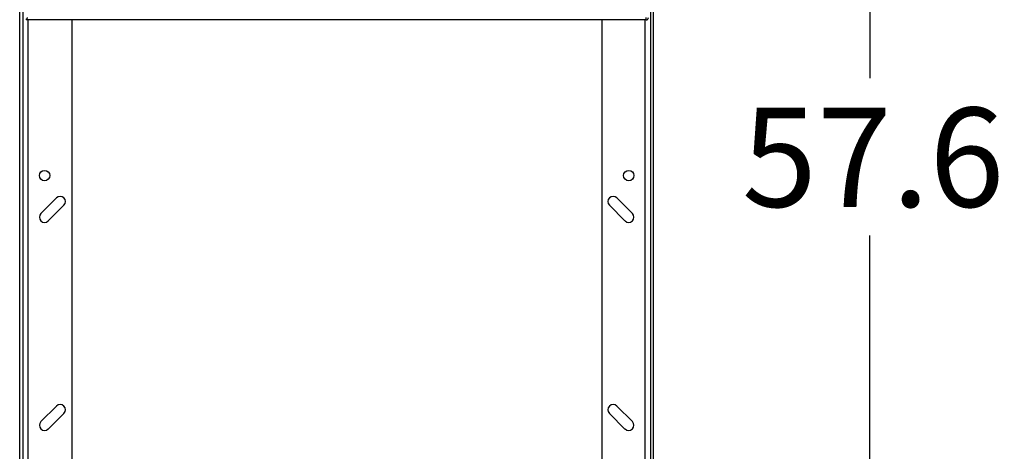
# Model space of a CAD drawing. Extents: x 0.4 to 10.6, y 0.4 to 8.1.
# Drawn here: x 8 to 9.2, y 3.3 to 3.8 of the extents above; entities that cross this region are included whole.
import ezdxf

# ---------------------------------------------------------------- set-up
doc = ezdxf.new("R2010")
doc.units = 0
doc.linetypes.add('SLD-SOLID', pattern=[0])
doc.layers.get('0').update_dxf_attribs({"linetype": 'CONTINUOUS'})
doc.styles.add('SLDTEXTSTYLE0', font='TXT', dxfattribs={"width": 0.75})
doc.dimstyles.new('SLDDIMSTYLE3', dxfattribs={"dimtxt": 0.125, "dimasz": 0.13, "dimexe": 0, "dimexo": 0.0625, "dimgap": 0.03125, "dimtad": 0, "dimtih": 1, "dimtoh": 1, "dimdec": 1, "dimlfac": 30, "dimrnd": 1e-09, "dimzin": 12, "dimtxsty": 'SLDTEXTSTYLE0', "dimsah": 1, "dimcen": 0.09, "dimazin": 3, "dimtfac": 1, "dimtdec": 1, "dimtofl": 0, "dimtmove": 0, "dimatfit": 3, "dimtolj": 1, "dimtzin": 12})

# ---------------------------------------------------------------- blocks, each defined once
blk = doc.blocks.new('_D_8')
at = {"color": 7, "linetype": 'SLD-SOLID'}
for p, q in [((8.8846, 4.6163), (9.2031, 4.6163)), ((9.0781, 4.6163), (9.0781, 3.7555)), ((9.0781, 2.6963), (9.0781, 3.5571)), ((8.8681, 2.6963), (9.2031, 2.6963))]:
    blk.add_line(p, q, dxfattribs=at)
for points in [[(9.0781, 4.6163), (9.0581, 4.4863), (9.0981, 4.4863)], [(9.0781, 2.6963), (9.0981, 2.8263), (9.0581, 2.8263)]]:
    blk.add_solid(points, dxfattribs=at)
at = {"color": 7, "linetype": 'SLD-SOLID', "insert": (8.9165, 3.7182), "char_height": 0.125, "attachment_point": 1, "style": 'SLDTEXTSTYLE0'}
blk.add_mtext('57.6', dxfattribs=at)

msp = doc.modelspace()

# ---------------------------------------------------------------- linework, layer by layer
at = {"color": 7, "linetype": 'SLD-SOLID'}
for p, q in [((8.0044, 4.5532), (8.0044, 2.8485)), ((8.0084, 4.5532), (8.0084, 2.8485)), ((8.801, 4.5532), (8.801, 2.8485)), ((8.805, 2.8485), (8.805, 4.5532)), ((8.0126, 3.8304), (8.0126, 3.8289)), ((8.7955, 3.8289), (8.7955, 3.8318)), ((8.7955, 3.8289), (8.0126, 3.8289)), ((8.0701, 3.8289), (8.0701, 2.779)), ((8.7394, 3.8289), (8.7394, 2.779)), ((8.051, 3.6045), (8.0313, 3.5848)), ((8.0406, 3.5755), (8.0603, 3.5952)), ((8.7492, 3.5952), (8.7688, 3.5755)), ((8.7781, 3.5848), (8.7584, 3.6045)), ((8.051, 3.342), (8.0313, 3.3223)), ((8.0406, 3.313), (8.0603, 3.3327)), ((8.7492, 3.3327), (8.7688, 3.313)), ((8.7781, 3.3223), (8.7584, 3.342))]:
    msp.add_line(p, q, dxfattribs=at)
at = {"color": 8, "linetype": 'SLD-SOLID'}
for p, q in [((8.0149, 3.8289), (8.0149, 2.779)), ((8.7945, 2.779), (8.7945, 3.8289))]:
    msp.add_line(p, q, dxfattribs=at)
at = {"color": 7, "linetype": 'SLD-SOLID'}
for centre in [(8.0359, 3.6326), (8.7735, 3.6326)]:
    msp.add_circle(centre, 0.00656, dxfattribs=at)
for centre, radius, start, end in [((8.7955, 3.8318), 0.00289, 270, 360), ((8.0556, 3.5998), 0.00656, 315, 135), ((8.7538, 3.5998), 0.00656, 45, 225), ((8.0359, 3.5801), 0.00656, 135, 315), ((8.7735, 3.5801), 0.00656, 225, 45), ((8.0556, 3.3374), 0.00656, 315, 135), ((8.7538, 3.3374), 0.00656, 45, 225), ((8.0359, 3.3177), 0.00656, 135, 315), ((8.7735, 3.3177), 0.00656, 225, 45)]:
    msp.add_arc(centre, radius, start, end, dxfattribs=at)
msp.add_open_spline([(8.0139, 3.8318), (8.0138, 3.8314), (8.0136, 3.8306), (8.0132, 3.8297), (8.0129, 3.829), (8.0127, 3.8289), (8.0126, 3.8289)], degree=3, knots=[0, 0, 0, 0, 0.24999, 0.499997, 0.749998, 1, 1, 1, 1], dxfattribs=at)

# ---------------------------------------------------------------- dimensions: what is measured, and where the dimension line sits
dim = msp.add_linear_dim(base=(9.0781, 4.6163), p1=(8.8181, 2.6963), p2=(8.8346, 4.6163), angle=90, dimstyle='SLDDIMSTYLE3', dxfattribs=at)
dim.commit()
dim.dimension.update_dxf_attribs({"geometry": '_D_8', "text_midpoint": (9.0781, 3.6563), "dimtype": 160})

doc.saveas('drawing.dxf')
